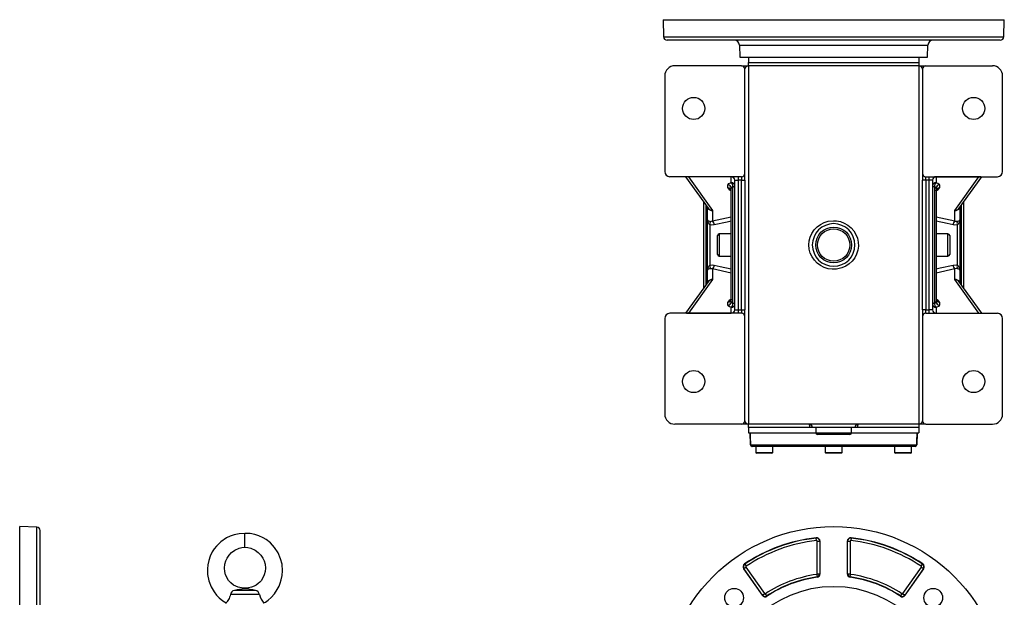
# Model space of a CAD drawing. Extents: x -477 to 800, y -477 to 477.
# Drawn here: x -477 to 100, y 139 to 477 of the extents above; entities that cross this region are included whole.
import ezdxf

# ---------------------------------------------------------------- set-up
doc = ezdxf.new("R2010")
doc.units = 0
doc.linetypes.add('SLD-PLNÁ', pattern=[0])
doc.layers.add('VIDITELNE', color=2, linetype='SLD-PLNÁ')

msp = doc.modelspace()

# ---------------------------------------------------------------- linework, layer by layer
at = {"layer": 'VIDITELNE', "color": 2, "linetype": 'SLD-PLNÁ'}
for p, q in [((-100, 477), (-99.65, 466.93)), ((-100, 477), (100, 477)), ((99.65, 466.93), (100, 477)), ((-99.65, 466.93), (99.65, 466.93)), ((97.65, 465), (-97.65, 465)), ((-55.25, 462.1), (-55, 455)), ((-55.25, 462.1), (55.25, 462.1)), ((55, 455), (55.25, 462.1)), ((-55, 455), (55, 455)), ((-50, 455), (50, 455)), ((-50, 455), (-50, 452)), ((-50, 452), (50, 452)), ((-50, 450), (-50, 452)), ((50, 455), (50, 452)), ((50, 452), (50, 450)), ((-54, 450), (-93, 450)), ((-54, 450), (-50, 450)), ((-52, 387), (-52, 448)), ((50, 450), (-50, 450)), ((-50, 450), (-50, 240)), ((50, 450), (50, 240)), ((50, 450), (54, 450)), ((52, 448), (52, 387)), ((54, 450), (93, 450)), ((-99, 444), (-99, 388)), ((99, 388), (99, 444)), ((-52, 383), (-52, 387)), ((52, 387), (52, 383)), ((-56, 385), (-96, 385)), ((-86.82, 385), (-73.59, 366.5)), ((-85, 385), (-85, 384.85)), ((-60, 384.85), (-85, 384.85)), ((-85, 384.85), (-71, 365.27)), ((-60, 385), (-60, 384.85)), ((-60, 381.51), (-60, 384.85)), ((-58, 383), (-56, 383)), ((-58, 307), (-58, 383)), ((-56, 385), (-56, 383)), ((-54, 385), (-56, 385)), ((-54, 383), (-56, 383)), ((-56, 383), (-56, 307)), ((-54, 385), (-54, 383)), ((-54, 383), (-52, 383)), ((-54, 307), (-54, 383)), ((-52, 383), (-52, 307)), ((54, 383), (52, 383)), ((52, 307), (52, 383)), ((54, 383), (54, 385)), ((54, 385), (56, 385)), ((56, 383), (54, 383)), ((54, 383), (54, 307)), ((56, 383), (56, 385)), ((56, 385), (96, 385)), ((58, 383), (56, 383)), ((56, 307), (56, 383)), ((58, 383), (58, 307)), ((60, 384.85), (60, 385)), ((60, 384.85), (60, 381.51)), ((85, 384.85), (60, 384.85)), ((71, 365.27), (85, 384.85)), ((73.59, 366.5), (86.82, 385)), ((85, 384.85), (85, 385)), ((-62, 378.44), (-62, 380.18)), ((-60, 311.67), (-60, 378.33)), ((-59, 310.9), (-59, 379.1)), ((59, 379.1), (59, 310.9)), ((60, 378.33), (60, 311.67)), ((62, 380.18), (62, 378.44)), ((-76, 320.13), (-76, 369.87)), ((76, 369.87), (76, 320.13)), ((-75, 368.47), (-75, 321.53)), ((-74, 359.78), (-74, 367.07)), ((-71, 365.27), (-71, 359.06)), ((71, 359.06), (71, 365.27)), ((74, 367.07), (74, 359.78)), ((75, 321.53), (75, 368.47)), ((-74, 330.22), (-74, 359.78)), ((-71, 359.06), (-60, 361.51)), ((60, 361.51), (71, 359.06)), ((74, 359.78), (74, 330.22)), ((-72.5, 356.85), (-72.5, 333.15)), ((72.5, 333.15), (72.5, 356.85)), ((-68, 339.5), (-68, 350.5)), ((-60, 351.5), (-67, 351.5)), ((-67, 351.5), (-67, 338.5)), ((67, 351.5), (60, 351.5)), ((67, 338.5), (67, 351.5)), ((68, 350.5), (68, 339.5)), ((-67, 338.5), (-60, 338.5)), ((60, 338.5), (67, 338.5)), ((-74, 322.93), (-74, 330.22)), ((-71, 330.94), (-71, 324.73)), ((-60, 328.49), (-71, 330.94)), ((71, 330.94), (60, 328.49)), ((71, 324.73), (71, 330.94)), ((74, 330.22), (74, 322.93)), ((-73.59, 323.5), (-86.82, 305)), ((-71, 324.73), (-85, 305.15)), ((85, 305.15), (71, 324.73)), ((86.82, 305), (73.59, 323.5)), ((-62, 309.82), (-62, 311.56)), ((-60, 305.15), (-60, 308.49)), ((-58, 307), (-56, 307)), ((-56, 307), (-56, 305)), ((-56, 307), (-54, 307)), ((-54, 307), (-54, 305)), ((-54, 307), (-52, 307)), ((-52, 303), (-52, 307)), ((54, 307), (52, 307)), ((52, 307), (52, 303)), ((54, 305), (54, 307)), ((54, 307), (56, 307)), ((56, 305), (56, 307)), ((58, 307), (56, 307)), ((60, 308.49), (60, 305.15)), ((62, 311.56), (62, 309.82)), ((-99, 302), (-99, 246)), ((-56, 305), (-96, 305)), ((-85, 305.15), (-85, 305)), ((-85, 305.15), (-60, 305.15)), ((-60, 305.15), (-60, 305)), ((-54, 305), (-56, 305)), ((-52, 242), (-52, 303)), ((52, 303), (52, 242)), ((54, 305), (56, 305)), ((56, 305), (96, 305)), ((60, 305), (60, 305.15)), ((60, 305.15), (85, 305.15)), ((85, 305), (85, 305.15)), ((99, 246), (99, 302)), ((-54, 240), (-93, 240)), ((-50, 240), (-54, 240)), ((50, 240), (-50, 240)), ((-50, 238), (-50, 240)), ((-13.99, 238), (-50, 238)), ((-50, 238), (-50, 235)), ((-12.5, 238), (-13.99, 238)), ((12.5, 238), (-12.5, 238)), ((-10.5, 238), (-10.5, 235)), ((10.5, 235), (10.5, 238)), ((13.99, 238), (12.5, 238)), ((50, 238), (13.99, 238)), ((50, 240), (50, 238)), ((54, 240), (50, 240)), ((50, 238), (50, 235)), ((54, 240), (93, 240)), ((-50, 235), (-10.5, 235)), ((-48.75, 227.97), (-49, 235)), ((-10.5, 235), (10.5, 235)), ((9.5, 234), (-9.5, 234)), ((10.5, 235), (50, 235)), ((49, 235), (48.75, 227.97)), ((-48.66, 227.97), (48.66, 227.97)), ((47.75, 227), (-47.75, 227)), ((-45.7, 227), (-45.7, 223.5)), ((-35.7, 223.5), (-35.7, 227)), ((-5, 227), (-5, 223.5)), ((5, 223.5), (5, 227)), ((35.7, 227), (35.7, 223.5)), ((45.7, 223.5), (45.7, 227)), ((-45.7, 223.5), (-35.7, 223.5)), ((-36.2, 223), (-45.2, 223)), ((-5, 223.5), (5, 223.5)), ((4.5, 223), (-4.5, 223)), ((35.7, 223.5), (45.7, 223.5)), ((45.2, 223), (36.2, 223)), ((-466.93, 179.65), (-477, 180)), ((-477, 80), (-477, 180)), ((-466.93, 80), (-466.93, 179.65)), ((-465, 80), (-465, 177.65)), ((-345, 168), (-345, 176)), ((-10.2, 173.29), (-10.22, 173.44)), ((-10.04, 171.79), (-10.2, 173.29)), ((10.2, 173.29), (10.04, 171.79)), ((10.2, 173.29), (10.22, 173.44)), ((-9.66, 152.31), (-9.66, 171.45)), ((-9.66, 171.45), (-8.16, 171.45)), ((-8.16, 171.45), (-8, 171.45)), ((-8.16, 171.45), (-8.16, 152.31)), ((-8, 152.31), (-8, 171.45)), ((8, 171.45), (8, 152.31)), ((8.16, 171.45), (8, 171.45)), ((8.16, 152.31), (8.16, 171.45)), ((8.16, 171.45), (9.66, 171.45)), ((9.66, 171.45), (9.66, 152.31)), ((-52.63, 155.44), (-51.4, 156.3)), ((-52.14, 158.02), (-52.23, 158.15)), ((-52.14, 158.02), (-51.31, 156.78)), ((-51.4, 156.3), (-40.5, 140.73)), ((40.5, 140.73), (51.4, 156.3)), ((51.31, 156.78), (52.14, 158.02)), ((51.4, 156.3), (52.63, 155.44)), ((52.14, 158.02), (52.23, 158.15)), ((-52.63, 155.44), (-52.76, 155.34)), ((-52.76, 155.34), (-41.86, 139.78)), ((-41.73, 139.87), (-52.63, 155.44)), ((-9.95, 151.97), (-9.75, 150.49)), ((-9.75, 150.49), (-9.73, 150.33)), ((-9.66, 152.31), (-8.16, 152.31)), ((-8.16, 152.31), (-8, 152.31)), ((8.16, 152.31), (8, 152.31)), ((8.16, 152.31), (9.66, 152.31)), ((9.75, 150.49), (9.73, 150.33)), ((9.75, 150.49), (9.95, 151.97)), ((52.63, 155.44), (41.73, 139.87)), ((41.86, 139.78), (52.76, 155.34)), ((52.63, 155.44), (52.76, 155.34)), ((-336.48, 140.19), (-353.52, 140.19)), ((-338.81, 142.62), (-351.19, 142.62)), ((-345, 143.64), (-345, 144)), ((-41.73, 139.87), (-41.86, 139.78)), ((-41.73, 139.87), (-40.5, 140.73)), ((-39.2, 139.39), (-40.03, 140.64)), ((-39.2, 139.39), (-39.12, 139.25)), ((39.2, 139.39), (39.12, 139.25)), ((40.03, 140.64), (39.2, 139.39)), ((40.5, 140.73), (41.73, 139.87)), ((41.73, 139.87), (41.86, 139.78))]:
    msp.add_line(p, q, dxfattribs=at)
for points in [[(-85.34, 384.86), (-85.9, 384.92), (-86.19, 385)], [(-62, 380.18), (-61.91, 380.5), (-61.41, 380.98), (-60.53, 381.37), (-60, 381.51)], [(60, 381.51), (60.11, 381.48), (61.12, 381.14), (61.77, 380.69), (62, 380.18)], [(86.19, 385), (85.84, 384.91), (85.34, 384.86)], [(-59, 379.1), (-58.78, 379.14), (-58.59, 379.2), (-58.41, 379.26), (-58.27, 379.34), (-58.15, 379.41), (-58.07, 379.49), (-58.02, 379.58), (-58, 379.66)], [(59, 379.1), (58.78, 379.14), (58.59, 379.2), (58.41, 379.26), (58.27, 379.34), (58.15, 379.41), (58.07, 379.49), (58.02, 379.58), (58, 379.66)], [(60.03, 376.67), (60.09, 377.1), (60.28, 377.42), (60.36, 377.5), (60.36, 377.49)], [(-74, 359.78), (-74, 359.78), (-73.85, 359.48), (-73.29, 359.14), (-72.5, 358.91)], [(-72.5, 358.91), (-72.09, 358.86), (-71, 359.06)], [(-60, 358.97), (-62.46, 358.43), (-70, 356.77)], [(0, 359.23), (1.59, 359.14), (3.93, 358.7), (6.23, 357.85), (8.3, 356.67), (10.19, 355.12), (11.75, 353.33), (13.03, 351.24), (13.9, 349.04), (14.4, 346.64), (14.48, 344.3), (14.15, 341.9), (13.44, 339.66), (12.33, 337.51), (10.9, 335.62), (9.13, 333.95), (7.13, 332.61), (4.87, 331.6), (1.6, 330.86), (-0.79, 330.79), (-3.23, 331.13), (-5.5, 331.84), (-7.69, 332.94), (-9.61, 334.34), (-11.31, 336.1), (-12.66, 338.06), (-13.68, 340.28), (-14.29, 342.57), (-14.5, 345), (-14.3, 347.34), (-13.7, 349.67), (-12.73, 351.82), (-11.37, 353.82), (-9.73, 355.55), (-7.76, 357.02), (-5.62, 358.12), (-3.26, 358.87), (0, 359.23)], [(70, 356.77), (66.54, 357.53), (60, 358.97)], [(71, 359.06), (71.46, 358.92), (72.5, 358.91)], [(72.5, 358.91), (73.29, 359.14), (73.85, 359.48), (74, 359.78), (74, 359.78)], [(-70, 356.77), (-71.81, 356.69), (-72.5, 356.85)], [(72.5, 356.85), (70.77, 356.66), (70, 356.77)], [(-72.5, 331.09), (-73.29, 330.86), (-73.85, 330.52), (-74, 330.22), (-74, 330.22)], [(-72.5, 333.15), (-70.77, 333.34), (-70, 333.23)], [(-71, 330.94), (-71.46, 331.08), (-72.5, 331.09)], [(-70, 333.23), (-66.54, 332.47), (-60, 331.03)], [(60, 331.03), (62.46, 331.57), (70, 333.23)], [(70, 333.23), (71.81, 333.31), (72.5, 333.15)], [(72.5, 331.09), (72.09, 331.14), (71, 330.94)], [(74, 330.22), (74, 330.22), (73.85, 330.52), (73.29, 330.86), (72.5, 331.09)], [(-60.03, 313.33), (-60.09, 312.9), (-60.28, 312.58), (-60.36, 312.5), (-60.36, 312.51)], [(-60, 308.49), (-60.11, 308.52), (-61.12, 308.86), (-61.77, 309.31), (-62, 309.82)], [(-59, 310.9), (-58.78, 310.86), (-58.59, 310.8), (-58.41, 310.74), (-58.27, 310.66), (-58.15, 310.59), (-58.07, 310.51), (-58.02, 310.42), (-58, 310.34)], [(59, 310.9), (58.78, 310.86), (58.59, 310.8), (58.41, 310.74), (58.27, 310.66), (58.15, 310.59), (58.07, 310.51), (58.02, 310.42), (58, 310.34)], [(62, 309.82), (61.91, 309.5), (61.41, 309.02), (60.53, 308.63), (60, 308.49)], [(-86.19, 305), (-85.84, 305.09), (-85.34, 305.14)], [(85.34, 305.14), (85.9, 305.08), (86.19, 305)], [(-48.91, 235), (-48.84, 233), (-48.66, 227.97)], [(48.66, 227.97), (48.73, 229.96), (48.91, 235)], [(-345, 176), (-348.37, 175.84), (-351.29, 175.24), (-353.74, 174.39), (-355.75, 173.43), (-359.12, 171.16), (-361.73, 168.61), (-362.99, 167), (-364.17, 165.14), (-365.33, 162.78), (-366.25, 160.07), (-366.78, 157.54), (-366.99, 155.29), (-366.87, 151.87), (-366.13, 148.18), (-364.81, 144.75), (-363.04, 141.71), (-361.64, 139.9), (-360.1, 138.28), (-358, 136.5), (-356.09, 135.25)], [(-333.9, 135.25), (-333.04, 135.77), (-331.42, 136.95), (-329.61, 138.55), (-327.71, 140.69), (-326.08, 143.09), (-324.99, 145.19), (-324.29, 146.9), (-323.7, 148.83), (-323.2, 151.31), (-322.99, 154.16), (-323.28, 157.92), (-324.08, 161.18), (-325.54, 164.63), (-327.62, 167.82), (-330.05, 170.44), (-332.55, 172.4), (-334.32, 173.47), (-336.95, 174.66), (-339.22, 175.37), (-341.91, 175.87), (-345, 176)], [(-345, 144), (-347.09, 144.08), (-348.91, 144.48), (-350.42, 145.07), (-351.63, 145.73), (-353.31, 147.03), (-354.62, 148.47), (-356.36, 151.74), (-356.84, 153.61), (-357.02, 155.75), (-356.79, 157.97), (-356.24, 159.91), (-355.44, 161.61), (-354.32, 163.28), (-352.82, 164.84), (-350.93, 166.22), (-348.38, 167.38), (-346.79, 167.79), (-345, 168)], [(-345, 168), (-343.21, 167.79), (-341.62, 167.38), (-339.07, 166.22), (-337.18, 164.84), (-335.68, 163.28), (-334.56, 161.61), (-333.76, 159.91), (-333.21, 157.97), (-332.98, 155.75), (-333.16, 153.61), (-333.64, 151.74), (-335.38, 148.47), (-336.22, 147.5), (-337.19, 146.59), (-338.37, 145.73), (-339.58, 145.07), (-341.09, 144.48), (-342.91, 144.08), (-345, 144)], [(-353.52, 140.19), (-353.72, 139.4), (-354, 138.63), (-354.31, 137.93), (-354.65, 137.29), (-355, 136.72), (-355.34, 136.22), (-355.65, 135.81), (-355.89, 135.49), (-356.05, 135.3), (-356.11, 135.23), (-356.1, 135.23)]]:
    msp.add_lwpolyline(points, dxfattribs=at)
for centre, radius in [((-82, 425), 6.5), ((82, 425), 6.5), ((0, 345), 10.5), ((0, 345), 9.5), ((-82, 265), 6.5), ((82, 265), 6.5), ((0, 80), 100), ((0, 80), 65), ((-58.34, 138.34), 5.5), ((58.34, 138.34), 5.5)]:
    msp.add_circle(centre, radius, dxfattribs=at)
for centre, radius, start, end in [((-97.65, 467), 2, 182, 270), ((-58.25, 462), 3, 2, 90), ((58.25, 462), 3, 90, 178), ((97.65, 467), 2, 270, 358), ((-93, 444), 6, 90, 180), ((-54, 448), 2, 0, 90), ((-50, 448.03), 1.97, 89.91958, 177.49249), ((49.99, 448.01), 1.99, 1.53927, 89.83669), ((54, 448), 2, 90, 180), ((93, 444), 6, 0, 90), ((-96, 388), 3, 180, 270), ((-54, 387), 2, 270, 0), ((54, 387), 2, 180, 270), ((96, 388), 3, 270, 0), ((-85.58, 384.72), 0.278, 29.04312, 83.02917), ((-85.35, 379.45), 5.41, 86.34309, 89.88246), ((-60, 383), 2, 0, 90), ((-59.93, 382.92), 1.93, 2.35549, 92.1761), ((-59.93, 379.58), 1.93, 2.35549, 92.1761), ((-62.22, 379.17), 3.22, 358.64372, 46.39932), ((60, 383), 2, 90, 180), ((59.93, 382.92), 1.93, 87.8239, 177.64451), ((59.93, 379.58), 1.93, 87.8239, 177.64451), ((62.22, 379.17), 3.22, 133.60068, 181.35628), ((85.35, 379.45), 5.41, 90.11754, 93.65691), ((85.58, 384.72), 0.278, 96.97083, 150.95688), ((-61.93, 378.25), 1.93, 2.35549, 92.1761), ((-60.03, 379.24), 2.13, 202.04744, 270.75806), ((-61.93, 376.51), 1.93, 2.35549, 92.1761), ((-61.22, 376.67), 1.19, 356.30856, 42.67194), ((-58.93, 377.97), 1.13, 93.67889, 161.10413), ((58.96, 378.01), 1.09, 17.34565, 87.87133), ((61.93, 378.25), 1.93, 87.8239, 177.64451), ((59.99, 379.3), 2.19, 270.3876, 336.8069), ((61.93, 376.51), 1.93, 87.8239, 177.64451), ((-71.36, 367.93), 2.69, 205.17064, 277.74433), ((-71.12, 368.36), 3.09, 216.84409, 272.14038), ((71.34, 367.97), 2.73, 262.93412, 334.15092), ((71.12, 368.36), 3.09, 267.85962, 323.15591), ((-70.51, 359.72), 3.49, 178.95895, 235.24845), ((-74.74, 357.88), 2.47, 335.37427, 24.62573), ((-73.15, 356.75), 3.16, 0.29797, 46.91904), ((73.15, 356.75), 3.16, 133.08096, 179.70203), ((74.74, 357.88), 2.47, 155.37427, 204.62573), ((70.51, 359.72), 3.49, 304.75155, 1.04105), ((0, 345), 12.5, 0, 180), ((-67, 350.5), 1, 90, 180), ((67, 350.5), 1, 0, 90), ((0, 345), 12.5, 180, 0), ((-67, 339.5), 1, 180, 270), ((67, 339.5), 1, 270, 360), ((-70.51, 330.28), 3.49, 124.75155, 181.04105), ((-74.74, 332.12), 2.47, 335.37427, 24.62573), ((-73.15, 333.25), 3.16, 313.08096, 359.70203), ((73.15, 333.25), 3.16, 180.29797, 226.91904), ((74.74, 332.12), 2.47, 155.37427, 204.62573), ((70.51, 330.28), 3.49, 358.95895, 55.24845), ((-71.34, 322.03), 2.73, 82.93412, 154.15092), ((-71.12, 321.64), 3.09, 87.85962, 143.15591), ((71.36, 322.07), 2.69, 25.17064, 97.74433), ((71.12, 321.64), 3.09, 36.84409, 92.14038), ((-61.93, 313.49), 1.93, 267.8239, 357.64451), ((-59.99, 310.7), 2.19, 90.3876, 156.8069), ((-61.93, 311.75), 1.93, 267.8239, 357.64451), ((-58.96, 311.99), 1.09, 197.34565, 267.87133), ((58.93, 312.03), 1.13, 273.67889, 341.10413), ((61.93, 313.49), 1.93, 182.35549, 272.1761), ((60.03, 310.76), 2.13, 22.04744, 90.75806), ((61.93, 311.75), 1.93, 182.35549, 272.1761), ((61.22, 313.33), 1.19, 176.30856, 222.67194), ((-62.22, 310.83), 3.22, 313.60068, 1.35628), ((-59.93, 310.42), 1.93, 267.8239, 357.64451), ((-60, 307), 2, 270, 0), ((-59.93, 307.08), 1.93, 267.8239, 357.64451), ((59.93, 310.42), 1.93, 182.35549, 272.1761), ((60, 307), 2, 180, 270), ((59.93, 307.08), 1.93, 182.35549, 272.1761), ((62.22, 310.83), 3.22, 178.64372, 226.39932), ((-96, 302), 3, 90, 180), ((-85.58, 305.28), 0.278, 276.97083, 330.95688), ((-85.35, 310.55), 5.41, 270.11754, 273.65691), ((-54, 303), 2, 0, 90), ((54, 303), 2, 90, 180), ((85.35, 310.55), 5.41, 266.34309, 269.88246), ((85.58, 305.28), 0.278, 209.04312, 263.02917), ((96, 302), 3, 0, 90), ((-93, 246), 6, 180, 270), ((93, 246), 6, 270, 0), ((-54, 242), 2, 270, 0), ((-49.99, 241.99), 1.99, 181.53927, 269.83669), ((-14.5, 238), 2, 0, 90), ((-16.34, 238.47), 2.39, 348.73175, 39.81328), ((14.5, 238), 2, 90, 180), ((16.34, 238.47), 2.39, 140.18672, 191.26825), ((50, 241.97), 1.97, 269.91958, 357.49249), ((54, 242), 2, 180, 270), ((-9.5, 235), 1, 180, 270), ((9.5, 235), 1, 270, 0), ((-48.71, 229.01), 1.04, 267.39531, 272.60469), ((-47.75, 228), 1, 182, 270), ((-47.71, 227.95), 0.952, 179.15912, 267.13865), ((47.71, 227.95), 0.952, 272.86135, 0.84088), ((47.75, 228), 1, 270, 358), ((48.71, 229.01), 1.04, 267.39531, 272.60469), ((-45.2, 223.5), 0.5, 180, 270), ((-36.2, 223.5), 0.5, 270, 0), ((-4.5, 223.5), 0.5, 180, 270), ((4.5, 223.5), 0.5, 270, 0), ((36.2, 223.5), 0.5, 180, 270), ((45.2, 223.5), 0.5, 270, 0), ((-467, 177.65), 2, 0, 88), ((0, 80), 94, 96.24013, 123.75434), ((0, 80), 93.84, 96.24013, 123.75434), ((-10, 171.45), 2, 0, 96.24013), ((-10, 171.45), 1.84, 0, 96.24013), ((10, 171.45), 2, 83.75987, 180), ((10, 171.45), 1.84, 83.75987, 180), ((0, 80), 93.84, 56.24566, 83.75987), ((0, 80), 94, 56.24566, 83.75987), ((0, 80), 92.34, 96.24013, 123.75434), ((-10, 171.45), 0.342, 0, 96.24013), ((10, 171.45), 0.342, 83.75987, 180), ((0, 80), 92.34, 56.24566, 83.75987), ((-51.12, 156.49), 2, 123.75434, 215), ((-51.12, 156.49), 1.84, 123.75434, 215), ((-51.12, 156.49), 0.342, 123.75434, 215), ((51.12, 156.49), 0.342, 325, 56.24566), ((51.12, 156.49), 1.84, 325, 56.24566), ((51.12, 156.49), 2, 325, 56.24566), ((0, 80), 72.66, 97.87349, 123.43006), ((0, 80), 71.16, 97.87349, 123.43006), ((0, 80), 71, 97.87349, 123.43006), ((-10, 152.31), 0.342, 277.87349, 0), ((-10, 152.31), 1.84, 277.87349, 0), ((-10, 152.31), 2, 277.87349, 0), ((10, 152.31), 2, 180, 262.12651), ((10, 152.31), 1.84, 180, 262.12651), ((10, 152.31), 0.342, 180, 262.12651), ((0, 80), 71, 56.56994, 82.12651), ((0, 80), 71.16, 56.56994, 82.12651), ((0, 80), 72.66, 56.56994, 82.12651), ((-350.52, 139.65), 3.05, 102.66208, 169.78223), ((-336.4, 71.75), 72.4, 96.81845, 101.78165), ((-348.98, 99.96), 43.86, 76.60143, 84.79847), ((-339.45, 139.68), 3.01, 9.71792, 77.83777), ((-324.9, 143.08), 11.94, 193.99945, 221.08548), ((-40.22, 140.92), 2, 215, 303.43006), ((-40.22, 140.92), 1.84, 215, 303.43006), ((-40.22, 140.92), 0.342, 215, 303.43006), ((40.22, 140.92), 2, 236.56994, 325), ((40.22, 140.92), 1.84, 236.56994, 325), ((40.22, 140.92), 0.342, 236.56994, 325)]:
    msp.add_arc(centre, radius, start, end, dxfattribs=at)

doc.saveas('drawing.dxf')
